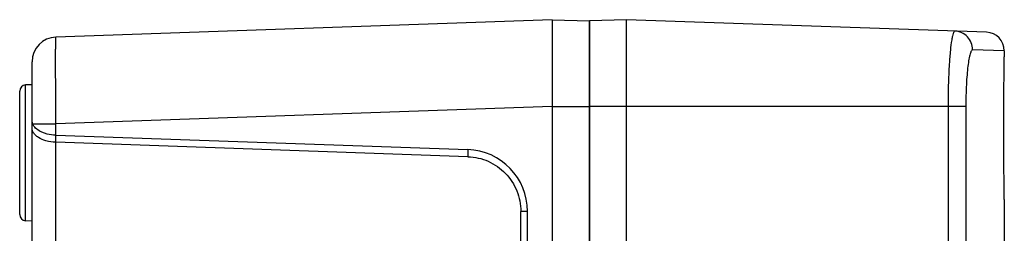
# Model space of a CAD drawing. Units: millimetres. Extents: x -23 to 370, y -99 to 336.
# Drawn here: x 255 to 335, y 178 to 195 of the extents above; entities that cross this region are included whole.
import ezdxf

# ---------------------------------------------------------------- set-up
doc = ezdxf.new("R2010")
doc.units = ezdxf.units.MM
doc.header["$LTSCALE"] = 23.1
doc.layers.get('0').update_dxf_attribs({"linetype": 'CONTINUOUS'})
doc.layers.add('ALL_FEATURES', color=7, linetype='CONTINUOUS')
doc.layers.add('EDGE_FEAT', color=7, linetype='CONTINUOUS')

msp = doc.modelspace()

# ---------------------------------------------------------------- linework, layer by layer
at = {"color": 7, "linetype": 'Continuous'}
for p, q in [((304.18, 194.742), (301.18, 194.637)), ((301.18, 36.346), (301.18, 194.637)), ((304.18, 36.242), (304.18, 194.742)), ((333.232, 193.727), (304.18, 194.742)), ((334.68, 192.228), (332.121, 192.317)), ((334.68, 192.228), (334.68, 191.744)), ((331.57, 187.742), (301.18, 187.742)), ((330.134, 187.742), (330.134, 43.242)), ((331.57, 187.742), (331.57, 43.242)), ((334.68, 180.239), (334.68, 176.511))]:
    msp.add_line(p, q, dxfattribs=at)
msp.add_arc((333.18, 192.228), 1.5, 0, 88, dxfattribs=at)
for points, knots in [([(330.683, 193.816), (330.658, 193.817), (330.618, 193.777), (330.584, 193.713), (330.537, 193.596), (330.485, 193.395), (330.398, 192.94), (330.308, 192.187), (330.257, 191.533), (330.233, 191.162)], [0, 0, 0, 0, 0.028123, 0.051427, 0.082024, 0.1658, 0.279464, 0.59096, 1, 1, 1, 1]), ([(332.121, 192.317), (332.121, 192.508), (332.048, 192.893), (331.73, 193.384), (331.254, 193.721), (330.873, 193.809), (330.683, 193.816)], [0, 0, 0, 0, 0.25074, 0.501034, 0.750727, 1, 1, 1, 1]), ([(332.121, 192.317), (332.077, 192.318), (332.013, 192.235), (331.962, 192.117), (331.912, 191.964), (331.865, 191.776), (331.8, 191.447), (331.729, 190.951), (331.661, 190.266), (331.59, 189.183), (331.57, 188.33), (331.57, 187.742)], [0, 0, 0, 0, 0.02842, 0.053792, 0.087472, 0.129451, 0.1795, 0.302214, 0.451529, 0.622002, 1, 1, 1, 1]), ([(334.68, 180.239), (334.679, 180.248), (334.68, 180.285), (334.677, 180.367), (334.676, 180.504), (334.673, 180.693), (334.67, 180.934), (334.665, 181.349), (334.658, 181.975), (334.65, 182.835), (334.641, 184.192), (334.637, 185.632), (334.639, 187.1), (334.644, 188.166), (334.65, 189.148), (334.658, 190.008), (334.665, 190.634), (334.67, 191.049), (334.673, 191.29), (334.676, 191.479), (334.677, 191.616), (334.68, 191.698), (334.679, 191.735), (334.68, 191.744)], [0, 0, 0, 0, 0.002414, 0.009601, 0.021511, 0.038032, 0.058995, 0.08421, 0.146364, 0.222122, 0.308579, 0.499998, 0.597587, 0.691417, 0.777873, 0.853632, 0.915786, 0.941001, 0.961965, 0.978487, 0.990399, 0.997587, 1, 1, 1, 1]), ([(330.233, 191.162), (330.216, 190.901), (330.156, 189.761), (330.134, 188.62), (330.134, 187.742)], [0, 0, 0, 0, 0.229845, 1, 1, 1, 1])]:
    msp.add_open_spline(points, degree=3, knots=knots, dxfattribs=at)
at = {"layer": 'ALL_FEATURES', "color": 7, "linetype": 'Continuous'}
for p, q in [((298.18, 194.742), (258.11, 193.342)), ((298.18, 194.742), (298.18, 187.746)), ((298.18, 194.742), (301.18, 194.637)), ((301.18, 194.637), (301.18, 187.746)), ((256.18, 186.003), (256.18, 191.343)), ((298.18, 187.746), (258.11, 186.347)), ((298.18, 187.746), (301.18, 187.746)), ((256.221, 186.347), (258.11, 186.347)), ((258.11, 185.424), (258.11, 186.347)), ((258.085, 184.848), (258.085, 185.425)), ((258.11, 185.424), (291.354, 184.263)), ((258.11, 46.135), (258.11, 184.848)), ((291.369, 183.686), (258.11, 184.848)), ((291.354, 184.263), (291.369, 183.686)), ((295.638, 51.717), (295.638, 179.266)), ((296.18, 179.266), (295.638, 179.266)), ((296.18, 51.717), (296.18, 179.266))]:
    msp.add_line(p, q, dxfattribs=at)
msp.add_arc((258.18, 191.343), 2, 91.99996, 179.99886, dxfattribs=at)
for centre, major_axis, ratio, start_param, end_param in [((258.18, 184.269), (1.998, -0.164), 0.573537, 1.652814, 1.665562), ((258.18, 183.692), (1.998, -0.164), 0.573537, 1.652814, 1.665562), ((291.18, 179.266), (5, 0), 1, 0, 1.53589)]:
    msp.add_ellipse(centre, major_axis=major_axis, ratio=ratio, start_param=start_param, end_param=end_param, dxfattribs=at)
for points, knots in [([(258.11, 186.347), (258.105, 186.801), (258.097, 187.694), (258.088, 188.989), (258.084, 190.013), (258.082, 190.77), (258.081, 191.277), (258.081, 191.736), (258.083, 192.144), (258.085, 192.496), (258.088, 192.753), (258.09, 192.928), (258.093, 193.035), (258.095, 193.127), (258.097, 193.202), (258.1, 193.26), (258.102, 193.305), (258.107, 193.325), (258.107, 193.342), (258.11, 193.342)], [0, 0, 0, 0, 0.195022, 0.382593, 0.555419, 0.63423, 0.706923, 0.772816, 0.831258, 0.881706, 0.923662, 0.941327, 0.95673, 0.969832, 0.980596, 0.988998, 0.995029, 0.998684, 1, 1, 1, 1]), ([(256.221, 186.347), (256.214, 186.366), (256.191, 186.44), (256.18, 186.519), (256.18, 186.576)], [0, 0, 0, 0, 0.25909, 1, 1, 1, 1]), ([(258.085, 185.425), (257.856, 185.431), (257.522, 185.473), (257.109, 185.597), (256.659, 185.791), (256.319, 186.071), (256.221, 186.347)], [0, 0, 0, 0, 0.315994, 0.461436, 0.594877, 1, 1, 1, 1]), ([(258.085, 184.848), (257.82, 184.856), (257.332, 184.924), (256.785, 185.149), (256.467, 185.394), (256.303, 185.585), (256.203, 185.79), (256.18, 185.934), (256.18, 186.003)], [0, 0, 0, 0, 0.327424, 0.604865, 0.720828, 0.822868, 0.914386, 1, 1, 1, 1]), ([(291.369, 183.686), (291.652, 183.676), (292.216, 183.605), (293.294, 183.249), (294.473, 182.413), (295.268, 181.206), (295.586, 180.116), (295.638, 179.549), (295.638, 179.266)], [0, 0, 0, 0, 0.125252, 0.250511, 0.499905, 0.749353, 0.874674, 1, 1, 1, 1])]:
    msp.add_open_spline(points, degree=3, knots=knots, dxfattribs=at)
at = {"layer": 'EDGE_FEAT', "color": 7, "linetype": 'Continuous'}
for p, q in [((256.18, 189.492), (255.662, 189.473)), ((255.662, 178.51), (255.662, 189.473)), ((255.18, 179.009), (255.18, 188.974)), ((298.18, 187.746), (298.18, 43.242)), ((301.18, 187.746), (301.18, 38.214)), ((256.18, 44.98), (256.18, 186.003)), ((256.18, 178.492), (255.662, 178.51))]:
    msp.add_line(p, q, dxfattribs=at)
for centre, start, end in [((255.68, 188.974), 92, 180), ((255.68, 179.009), 180, 268)]:
    msp.add_arc(centre, 0.5, start, end, dxfattribs=at)

doc.saveas('drawing.dxf')
